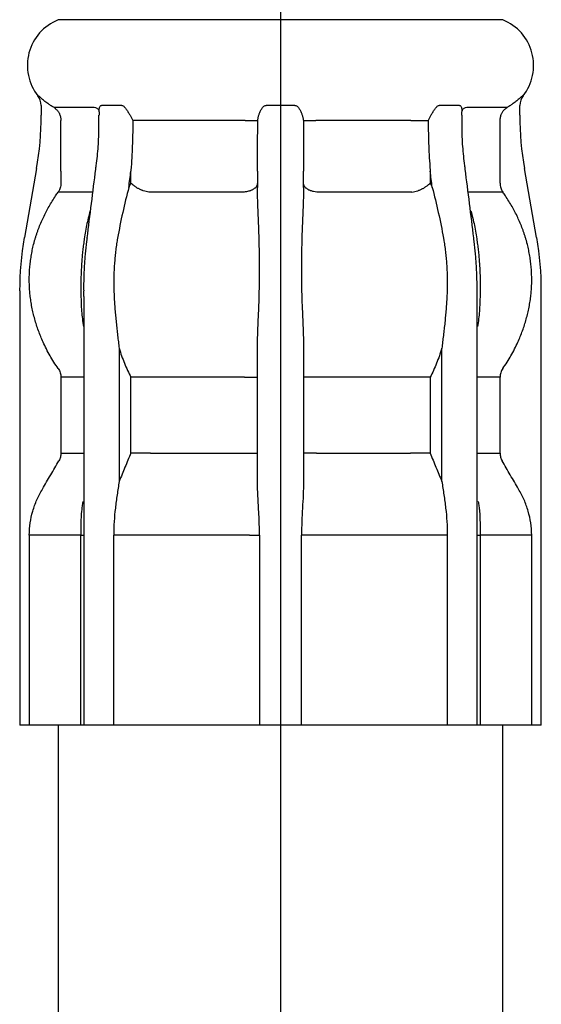
# Model space of a CAD drawing. Units: inches. Extents: x -95 to 24, y 3 to 80.
# Drawn here: x 9 to 9, y 20 to 21 of the extents above; entities that cross this region are included whole.
import ezdxf

# ---------------------------------------------------------------- set-up
doc = ezdxf.new("R2010")
doc.units = ezdxf.units.IN
doc.header["$MEASUREMENT"] = 0

msp = doc.modelspace()

# ---------------------------------------------------------------- linework, layer by layer
for p, q in [((9.1081, 24.1189), (9.1081, 16.6275)), ((9.1081, 21.0385), (8.8226, 21.0385)), ((9.3936, 21.0385), (9.1081, 21.0385)), ((9.3936, 21.0385), (9.3936, 21.0391)), ((8.7967, 20.9411), (8.7973, 20.9411)), ((9.4189, 20.9411), (9.4194, 20.9411)), ((8.8009, 20.9289), (8.8009, 20.9161)), ((8.817, 20.9264), (8.8691, 20.9264)), ((8.9043, 20.9289), (8.8783, 20.9289)), ((9.1265, 20.9289), (9.0896, 20.9289)), ((9.3379, 20.9289), (9.3118, 20.9289)), ((9.3471, 20.9264), (9.3992, 20.9264)), ((9.4152, 20.9161), (9.4152, 20.9289)), ((8.8753, 20.9207), (8.8753, 20.9161)), ((9.3409, 20.9161), (9.3409, 20.9207)), ((9.0626, 20.9096), (8.9409, 20.9096)), ((9.2752, 20.9096), (9.1535, 20.9096)), ((8.795, 20.8477), (8.7794, 20.7592)), ((9.4368, 20.7592), (9.4212, 20.8477)), ((8.8263, 20.8445), (8.8263, 20.829)), ((8.916, 20.829), (8.916, 20.8445)), ((9.3001, 20.8445), (9.3001, 20.829)), ((9.3898, 20.829), (9.3898, 20.8445)), ((8.8668, 20.8176), (8.8228, 20.8176)), ((9.0614, 20.8176), (8.9393, 20.8176)), ((9.2768, 20.8176), (9.1547, 20.8176)), ((9.3933, 20.8176), (9.3494, 20.8176)), ((8.86, 20.7587), (8.8601, 20.7584)), ((9.356, 20.7584), (9.3562, 20.7587)), ((8.7734, 20.6909), (8.7734, 20.1335)), ((8.8558, 20.6836), (8.8558, 20.3898)), ((9.3604, 20.3898), (9.3604, 20.6836)), ((9.4428, 20.1335), (9.4428, 20.6909)), ((8.901, 20.6171), (8.901, 20.4463)), ((9.0785, 20.4463), (9.0785, 20.6171)), ((9.1376, 20.6171), (9.1376, 20.4463)), ((9.3152, 20.4463), (9.3152, 20.6171)), ((8.8263, 20.5799), (8.8263, 20.4826)), ((8.8558, 20.5799), (8.8263, 20.5799)), ((8.916, 20.4826), (8.916, 20.5799)), ((8.9414, 20.5799), (8.916, 20.5799)), ((9.062, 20.5799), (8.9414, 20.5799)), ((9.062, 20.5799), (9.0785, 20.5799)), ((9.1541, 20.5799), (9.1376, 20.5799)), ((9.2747, 20.5799), (9.1541, 20.5799)), ((9.3001, 20.5799), (9.2747, 20.5799)), ((9.3001, 20.5799), (9.3001, 20.4826)), ((9.3898, 20.5799), (9.3604, 20.5799)), ((9.3898, 20.4826), (9.3898, 20.5799)), ((8.8263, 20.4826), (8.8558, 20.4826)), ((8.9414, 20.4826), (8.916, 20.4826)), ((8.9414, 20.4826), (9.062, 20.4826)), ((9.062, 20.4826), (9.0785, 20.4826)), ((9.1541, 20.4826), (9.1376, 20.4826)), ((9.1541, 20.4826), (9.2747, 20.4826)), ((9.3001, 20.4826), (9.2747, 20.4826)), ((9.3604, 20.4826), (9.3898, 20.4826)), ((8.8558, 20.3898), (8.8558, 20.1335)), ((9.3604, 20.1335), (9.3604, 20.3898)), ((8.7857, 20.3775), (8.7857, 20.1335)), ((8.8518, 20.3775), (8.7857, 20.3775)), ((8.8518, 20.1335), (8.8518, 20.3775)), ((8.8518, 20.3775), (8.8558, 20.3775)), ((8.9084, 20.3775), (8.894, 20.3775)), ((8.894, 20.1335), (8.894, 20.3775)), ((9.0681, 20.3775), (8.9084, 20.3775)), ((9.0681, 20.3775), (9.0811, 20.3775)), ((9.0811, 20.3775), (9.0811, 20.1335)), ((9.1481, 20.3775), (9.1351, 20.3775)), ((9.1351, 20.1335), (9.1351, 20.3775)), ((9.3077, 20.3775), (9.1481, 20.3775)), ((9.3221, 20.3775), (9.3077, 20.3775)), ((9.3221, 20.3775), (9.3221, 20.1335)), ((9.3604, 20.3775), (9.3643, 20.3775)), ((9.4305, 20.3775), (9.3643, 20.3775)), ((9.3643, 20.3775), (9.3643, 20.1335)), ((9.4305, 20.1335), (9.4305, 20.3775)), ((8.7739, 20.1335), (8.7734, 20.1335)), ((8.7783, 20.1335), (8.7739, 20.1335)), ((8.7857, 20.1335), (8.7783, 20.1335)), ((8.8518, 20.1335), (8.7857, 20.1335)), ((8.8226, 20.1333), (8.8226, 16.6275)), ((8.8558, 20.1335), (8.8518, 20.1335)), ((8.8588, 20.1335), (8.8558, 20.1335)), ((8.8847, 20.1335), (8.8588, 20.1335)), ((8.894, 20.1335), (8.8847, 20.1335)), ((8.9084, 20.1335), (8.894, 20.1335)), ((9.0681, 20.1335), (8.9084, 20.1335)), ((9.0811, 20.1335), (9.0681, 20.1335)), ((9.0897, 20.1335), (9.0811, 20.1335)), ((9.1264, 20.1335), (9.0897, 20.1335)), ((9.1351, 20.1335), (9.1264, 20.1335)), ((9.1481, 20.1335), (9.1351, 20.1335)), ((9.3077, 20.1335), (9.1481, 20.1335)), ((9.3221, 20.1335), (9.3077, 20.1335)), ((9.3314, 20.1335), (9.3221, 20.1335)), ((9.3574, 20.1335), (9.3314, 20.1335)), ((9.3604, 20.1335), (9.3574, 20.1335)), ((9.3643, 20.1335), (9.3604, 20.1335)), ((9.4305, 20.1335), (9.3643, 20.1335)), ((9.3936, 16.6275), (9.3936, 20.1333)), ((9.4378, 20.1335), (9.4305, 20.1335)), ((9.4423, 20.1335), (9.4378, 20.1335)), ((9.4428, 20.1335), (9.4423, 20.1335))]:
    msp.add_line(p, q)
for centre, radius, start, end in [((8.8462, 20.9801), 0.063, 112.0243, 218.2132), ((9.3699, 20.9801), 0.063, 321.7868, 67.9757), ((8.7812, 20.9289), 0.0197, 0, 38.2132), ((9.4349, 20.9289), 0.0197, 141.7868, 180), ((8.4072, 20.9161), 0.3938, 350, 0), ((9.809, 20.9161), 0.3938, 180, 190), ((9.1671, 20.6909), 0.3938, 170, 180), ((9.049, 20.6909), 0.3938, 0, 10)]:
    msp.add_arc(centre, radius, start, end)
for points, knots in [([(8.8094, 20.9313), (8.8078, 20.9325), (8.8049, 20.9346), (8.8016, 20.9375), (8.7994, 20.9395), (8.7982, 20.9406), (8.7975, 20.941), (8.7973, 20.9411)], [0, 0, 0, 0, 0.00590833, 0.01073076, 0.01318107, 0.01483626, 0.01557943, 0.01557943, 0.01557943, 0.01557943]), ([(9.4189, 20.9411), (9.4186, 20.941), (9.418, 20.9406), (9.4168, 20.9395), (9.4145, 20.9375), (9.4112, 20.9346), (9.4083, 20.9325), (9.4068, 20.9313)], [0, 0, 0, 0, 0.00074317, 0.00239836, 0.00484867, 0.00967109, 0.01557943, 0.01557943, 0.01557943, 0.01557943]), ([(8.817, 20.9264), (8.8163, 20.9268), (8.8149, 20.9276), (8.813, 20.9288), (8.8112, 20.9301), (8.81, 20.9309), (8.8094, 20.9313)], [0, 0, 0, 0, 0.002376349, 0.004670765, 0.006891279, 0.009042142, 0.009042142, 0.009042142, 0.009042142]), ([(8.817, 20.9264), (8.8181, 20.9256), (8.8205, 20.9239), (8.8226, 20.9212), (8.8239, 20.919), (8.825, 20.9168), (8.826, 20.9137), (8.8261, 20.911), (8.8262, 20.9096)], [0, 0, 0, 0, 0.00425914, 0.00851833, 0.01023087, 0.01194339, 0.01595648, 0.01996847, 0.01996847, 0.01996847, 0.01996847]), ([(8.8691, 20.9264), (8.8702, 20.9261), (8.8724, 20.9255), (8.8741, 20.924), (8.875, 20.9232)], [0, 0, 0, 0, 0.003398265, 0.006790692, 0.006790692, 0.006790692, 0.006790692]), ([(8.8753, 20.9207), (8.8753, 20.9212), (8.8753, 20.9222), (8.8754, 20.9237), (8.8756, 20.9254), (8.8761, 20.927), (8.8768, 20.9285), (8.8778, 20.9288), (8.8783, 20.9289)], [0, 0, 0, 0, 0.001446793, 0.00287227, 0.004666299, 0.006364901, 0.007933514, 0.009317209, 0.009317209, 0.009317209, 0.009317209]), ([(8.9043, 20.9289), (8.9049, 20.9288), (8.9062, 20.9285), (8.9077, 20.927), (8.9091, 20.9254), (8.9108, 20.923), (8.9128, 20.9199), (8.9143, 20.9174), (8.915, 20.9161)], [0, 0, 0, 0, 0.00179953, 0.0038862, 0.00604582, 0.00824889, 0.01267464, 0.01709896, 0.01709896, 0.01709896, 0.01709896]), ([(9.0802, 20.9161), (9.0806, 20.9174), (9.0815, 20.92), (9.083, 20.923), (9.0845, 20.9254), (9.0858, 20.9271), (9.0875, 20.9285), (9.0889, 20.9288), (9.0896, 20.9289)], [0, 0, 0, 0, 0.00404169, 0.00816264, 0.01025904, 0.01237199, 0.01454518, 0.01671818, 0.01671818, 0.01671818, 0.01671818]), ([(9.1265, 20.9289), (9.1272, 20.9288), (9.1287, 20.9285), (9.1303, 20.9271), (9.1317, 20.9254), (9.1331, 20.923), (9.1346, 20.92), (9.1355, 20.9174), (9.1359, 20.9161)], [0, 0, 0, 0, 0.00217168, 0.00434116, 0.0064551, 0.00855246, 0.01267529, 0.01671878, 0.01671878, 0.01671878, 0.01671878]), ([(9.3011, 20.9161), (9.3019, 20.9174), (9.3034, 20.9199), (9.3053, 20.923), (9.3071, 20.9254), (9.3085, 20.927), (9.31, 20.9285), (9.3112, 20.9288), (9.3118, 20.9289)], [0, 0, 0, 0, 0.00442236, 0.00884617, 0.01104831, 0.01320712, 0.01529728, 0.01709849, 0.01709849, 0.01709849, 0.01709849]), ([(9.3379, 20.9289), (9.3383, 20.9288), (9.3393, 20.9285), (9.34, 20.927), (9.3405, 20.9254), (9.3407, 20.9237), (9.3408, 20.9222), (9.3409, 20.9213), (9.3409, 20.9208)], [0, 0, 0, 0, 0.0013828, 0.002948867, 0.004647934, 0.00644262, 0.007837917, 0.009253687, 0.009253687, 0.009253687, 0.009253687]), ([(9.3412, 20.9232), (9.3421, 20.924), (9.3438, 20.9255), (9.346, 20.9261), (9.3471, 20.9264)], [0, 0, 0, 0, 0.003373362, 0.006747872, 0.006747872, 0.006747872, 0.006747872]), ([(9.3899, 20.9096), (9.39, 20.9111), (9.3902, 20.9139), (9.3913, 20.9172), (9.3925, 20.9195), (9.3938, 20.9216), (9.3959, 20.9241), (9.3981, 20.9256), (9.3992, 20.9264)], [0, 0, 0, 0, 0.00428334, 0.00856662, 0.01027865, 0.01199068, 0.0159802, 0.01996851, 0.01996851, 0.01996851, 0.01996851]), ([(9.4068, 20.9313), (9.4062, 20.9309), (9.405, 20.9301), (9.4031, 20.9288), (9.4012, 20.9276), (9.3999, 20.9268), (9.3992, 20.9264)], [0, 0, 0, 0, 0.002150863, 0.004371377, 0.006665793, 0.009042142, 0.009042142, 0.009042142, 0.009042142]), ([(8.8709, 20.8471), (8.871, 20.8479), (8.8712, 20.8493), (8.8726, 20.8589), (8.8744, 20.8761), (8.8751, 20.8952), (8.8751, 20.9086), (8.8749, 20.9137), (8.8748, 20.9162)], [0, 0, 0, 0, 0.00214048, 0.00428223, 0.02912763, 0.05408036, 0.06166763, 0.06926223, 0.06926223, 0.06926223, 0.06926223]), ([(8.875, 20.9227), (8.8749, 20.9229), (8.8748, 20.9231), (8.8748, 20.9234), (8.8748, 20.9234)], [0, 0, 0, 0, 0.0006014682, 0.0007370984, 0.0007370984, 0.0007370984, 0.0007370984]), ([(8.8752, 20.9207), (8.8753, 20.9212), (8.8755, 20.922), (8.8751, 20.9227), (8.8749, 20.9229)], [0, 0, 0, 0, 0.001567258, 0.002282778, 0.002282778, 0.002282778, 0.002282778]), ([(8.915, 20.9161), (8.9153, 20.9155), (8.9159, 20.9144), (8.9168, 20.9128), (8.9177, 20.9112), (8.9183, 20.9101), (8.9186, 20.9096)], [0, 0, 0, 0, 0.00188293, 0.003750206, 0.005600598, 0.007431954, 0.007431954, 0.007431954, 0.007431954]), ([(9.0788, 20.9096), (9.0789, 20.9101), (9.079, 20.9112), (9.0794, 20.9128), (9.0798, 20.9145), (9.0801, 20.9155), (9.0802, 20.9161)], [0, 0, 0, 0, 0.001628256, 0.003284597, 0.004967533, 0.00667613, 0.00667613, 0.00667613, 0.00667613]), ([(9.1359, 20.9161), (9.1361, 20.9155), (9.1364, 20.9145), (9.1368, 20.9128), (9.1371, 20.9112), (9.1373, 20.9101), (9.1374, 20.9096)], [0, 0, 0, 0, 0.001708597, 0.003391533, 0.005047874, 0.00667613, 0.00667613, 0.00667613, 0.00667613]), ([(9.3011, 20.9161), (9.3008, 20.9155), (9.3002, 20.9144), (9.2993, 20.9128), (9.2984, 20.9112), (9.2978, 20.9101), (9.2976, 20.9096)], [0, 0, 0, 0, 0.00188293, 0.003750206, 0.005600598, 0.007431954, 0.007431954, 0.007431954, 0.007431954]), ([(9.3452, 20.8471), (9.3451, 20.8479), (9.3449, 20.8493), (9.3436, 20.8589), (9.3418, 20.8761), (9.341, 20.8952), (9.3411, 20.9086), (9.3413, 20.9137), (9.3413, 20.9162)], [0, 0, 0, 0, 0.00214048, 0.00428223, 0.02912763, 0.05408036, 0.06166763, 0.06926223, 0.06926223, 0.06926223, 0.06926223]), ([(9.3414, 20.9235), (9.3414, 20.9234), (9.3414, 20.9232), (9.3413, 20.923), (9.3412, 20.9229)], [0, 0, 0, 0, 0.0001442892, 0.000631862, 0.000631862, 0.000631862, 0.000631862]), ([(8.8263, 20.8457), (8.8263, 20.8484), (8.8263, 20.8537), (8.8263, 20.8617), (8.8263, 20.8697), (8.8263, 20.8777), (8.8263, 20.8857), (8.8262, 20.8937), (8.8262, 20.9016), (8.8262, 20.907), (8.8262, 20.9096)], [0, 0, 0, 0, 0.00799339, 0.01598638, 0.02397915, 0.03197182, 0.03996452, 0.04795735, 0.05595039, 0.0639437, 0.0639437, 0.0639437, 0.0639437]), ([(8.9186, 20.9096), (8.9186, 20.9069), (8.9185, 20.9016), (8.9184, 20.8936), (8.9182, 20.8856), (8.9178, 20.8749), (8.9172, 20.8616), (8.9165, 20.851), (8.9161, 20.8457)], [0, 0, 0, 0, 0.00800554, 0.01600914, 0.02401125, 0.03200999, 0.04799293, 0.06396283, 0.06396283, 0.06396283, 0.06396283]), ([(8.9409, 20.9096), (8.9396, 20.9096), (8.937, 20.9096), (8.9338, 20.9096), (8.9314, 20.9096), (8.9297, 20.9096), (8.928, 20.9096), (8.9255, 20.9096), (8.9224, 20.9096), (8.9199, 20.9096), (8.9186, 20.9096)], [0, 0, 0, 0, 0.00391954, 0.00783907, 0.0095396, 0.01124013, 0.01294506, 0.01464998, 0.01848161, 0.02231325, 0.02231325, 0.02231325, 0.02231325]), ([(9.0626, 20.9096), (9.064, 20.9096), (9.0666, 20.9096), (9.0697, 20.9096), (9.0719, 20.9096), (9.0731, 20.9096), (9.0743, 20.9096), (9.0756, 20.9096), (9.0771, 20.9096), (9.0782, 20.9096), (9.0788, 20.9096)], [0, 0, 0, 0, 0.00393953, 0.00787906, 0.0092046, 0.01053014, 0.01164812, 0.0127661, 0.01445325, 0.01614041, 0.01614041, 0.01614041, 0.01614041]), ([(9.0785, 20.8457), (9.0785, 20.8483), (9.0785, 20.8536), (9.0786, 20.8616), (9.0786, 20.8696), (9.0787, 20.8802), (9.0788, 20.8936), (9.0788, 20.9042), (9.0788, 20.9096)], [0, 0, 0, 0, 0.00796425, 0.01593747, 0.02391957, 0.03190806, 0.04789699, 0.06390203, 0.06390203, 0.06390203, 0.06390203]), ([(9.1374, 20.9096), (9.1379, 20.9096), (9.1391, 20.9096), (9.1407, 20.9096), (9.1421, 20.9096), (9.1433, 20.9096), (9.1445, 20.9096), (9.1467, 20.9096), (9.1497, 20.9096), (9.1522, 20.9096), (9.1535, 20.9096)], [0, 0, 0, 0, 0.00178279, 0.00356558, 0.00470469, 0.00584381, 0.00718695, 0.00853009, 0.01233525, 0.01614041, 0.01614041, 0.01614041, 0.01614041]), ([(9.1374, 20.9096), (9.1374, 20.9069), (9.1374, 20.9016), (9.1374, 20.8936), (9.1374, 20.8856), (9.1375, 20.8749), (9.1376, 20.8616), (9.1376, 20.851), (9.1376, 20.8457)], [0, 0, 0, 0, 0.00800516, 0.01600757, 0.02400716, 0.03200145, 0.04796706, 0.06390203, 0.06390203, 0.06390203, 0.06390203]), ([(9.2752, 20.9096), (9.2766, 20.9096), (9.2792, 20.9096), (9.2823, 20.9096), (9.2848, 20.9096), (9.2865, 20.9096), (9.2882, 20.9096), (9.2906, 20.9096), (9.2937, 20.9096), (9.2963, 20.9096), (9.2976, 20.9096)], [0, 0, 0, 0, 0.00391954, 0.00783907, 0.0095396, 0.01124013, 0.01294506, 0.01464998, 0.01848161, 0.02231325, 0.02231325, 0.02231325, 0.02231325]), ([(9.2976, 20.9096), (9.2976, 20.9069), (9.2976, 20.9016), (9.2978, 20.8936), (9.298, 20.8856), (9.2983, 20.8749), (9.2989, 20.8616), (9.2997, 20.851), (9.3001, 20.8457)], [0, 0, 0, 0, 0.00800554, 0.01600914, 0.02401125, 0.03200999, 0.04799293, 0.06396283, 0.06396283, 0.06396283, 0.06396283]), ([(9.2976, 20.9096), (9.2976, 20.9069), (9.2976, 20.9016), (9.2978, 20.8936), (9.298, 20.8856), (9.2983, 20.8749), (9.2989, 20.8616), (9.2997, 20.851), (9.3001, 20.8457)], [0, 0, 0, 0, 0.00800554, 0.01600914, 0.02401125, 0.03200999, 0.04799293, 0.06396283, 0.06396283, 0.06396283, 0.06396283]), ([(9.3898, 20.8457), (9.3898, 20.8484), (9.3898, 20.8537), (9.3898, 20.8617), (9.3898, 20.8697), (9.3899, 20.8777), (9.3899, 20.8857), (9.3899, 20.8937), (9.3899, 20.9016), (9.3899, 20.907), (9.3899, 20.9096)], [0, 0, 0, 0, 0.00799339, 0.01598638, 0.02397915, 0.03197182, 0.03996452, 0.04795735, 0.05595039, 0.0639437, 0.0639437, 0.0639437, 0.0639437]), ([(8.8263, 20.8445), (8.8263, 20.8447), (8.8263, 20.8451), (8.8263, 20.8455), (8.8263, 20.8457)], [0, 0, 0, 0, 0.000607442, 0.001214883, 0.001214883, 0.001214883, 0.001214883]), ([(8.9134, 20.8236), (8.9138, 20.8271), (8.9147, 20.834), (8.9156, 20.841), (8.916, 20.8445)], [0, 0, 0, 0, 0.01051229, 0.02102457, 0.02102457, 0.02102457, 0.02102457]), ([(8.9161, 20.8457), (8.9161, 20.8455), (8.916, 20.8451), (8.916, 20.8447), (8.916, 20.8445)], [0, 0, 0, 0, 0.000597709, 0.001195424, 0.001195424, 0.001195424, 0.001195424]), ([(9.0785, 20.8445), (9.0785, 20.8447), (9.0785, 20.8451), (9.0785, 20.8455), (9.0785, 20.8457)], [0, 0, 0, 0, 0.000595948, 0.001191898, 0.001191898, 0.001191898, 0.001191898]), ([(9.0785, 20.8445), (9.0785, 20.841), (9.0785, 20.834), (9.0785, 20.8271), (9.0785, 20.8236)], [0, 0, 0, 0, 0.01043124, 0.02086248, 0.02086248, 0.02086248, 0.02086248]), ([(9.1376, 20.8457), (9.1376, 20.8455), (9.1376, 20.8451), (9.1376, 20.8447), (9.1376, 20.8445)], [0, 0, 0, 0, 0.00059595, 0.001191898, 0.001191898, 0.001191898, 0.001191898]), ([(9.1376, 20.8236), (9.1376, 20.8271), (9.1376, 20.834), (9.1376, 20.841), (9.1376, 20.8445)], [0, 0, 0, 0, 0.01043124, 0.02086248, 0.02086248, 0.02086248, 0.02086248]), ([(9.3001, 20.8457), (9.3001, 20.8455), (9.3001, 20.8451), (9.3001, 20.8447), (9.3001, 20.8445)], [0, 0, 0, 0, 0.000597709, 0.001195424, 0.001195424, 0.001195424, 0.001195424]), ([(9.3028, 20.8236), (9.3023, 20.8271), (9.3015, 20.834), (9.3006, 20.841), (9.3001, 20.8445)], [0, 0, 0, 0, 0.01051229, 0.02102457, 0.02102457, 0.02102457, 0.02102457]), ([(9.3898, 20.8445), (9.3898, 20.8447), (9.3898, 20.8451), (9.3898, 20.8455), (9.3898, 20.8457)], [0, 0, 0, 0, 0.000607442, 0.001214883, 0.001214883, 0.001214883, 0.001214883]), ([(8.8263, 20.829), (8.8262, 20.8269), (8.8259, 20.8229), (8.8238, 20.8194), (8.8228, 20.8176)], [0, 0, 0, 0, 0.00599878, 0.01199587, 0.01199587, 0.01199587, 0.01199587]), ([(8.9134, 20.8236), (8.9107, 20.8129), (8.9052, 20.7913), (8.901, 20.7694), (8.8989, 20.7584)], [0, 0, 0, 0, 0.03327326, 0.06685763, 0.06685763, 0.06685763, 0.06685763]), ([(8.916, 20.829), (8.9155, 20.8281), (8.9147, 20.8263), (8.9138, 20.8245), (8.9134, 20.8236)], [0, 0, 0, 0, 0.002966355, 0.005945187, 0.005945187, 0.005945187, 0.005945187]), ([(8.9393, 20.8176), (8.9381, 20.8178), (8.9356, 20.8182), (8.9326, 20.8191), (8.9304, 20.8199), (8.9288, 20.8206), (8.9273, 20.8213), (8.9257, 20.822), (8.9242, 20.8228), (8.9228, 20.8237), (8.9214, 20.8246), (8.9198, 20.8257), (8.9179, 20.8271), (8.9166, 20.8284), (8.916, 20.829)], [0, 0, 0, 0, 0.00378502, 0.00757099, 0.00924407, 0.01091717, 0.01262569, 0.01433419, 0.01603516, 0.01773616, 0.01938697, 0.02103776, 0.02369485, 0.02635128, 0.02635128, 0.02635128, 0.02635128]), ([(9.0785, 20.829), (9.0784, 20.8281), (9.0782, 20.8263), (9.077, 20.8244), (9.0759, 20.8232), (9.0749, 20.8224), (9.0739, 20.8216), (9.0727, 20.8208), (9.0715, 20.8202), (9.0701, 20.8196), (9.0687, 20.819), (9.0667, 20.8185), (9.0643, 20.8179), (9.0624, 20.8177), (9.0614, 20.8176)], [0, 0, 0, 0, 0.00263356, 0.00527083, 0.00649036, 0.00770957, 0.00905108, 0.01039248, 0.01185338, 0.01331416, 0.01487896, 0.01644369, 0.01933908, 0.02223385, 0.02223385, 0.02223385, 0.02223385]), ([(9.0807, 20.7584), (9.0806, 20.7611), (9.0804, 20.7666), (9.0801, 20.7749), (9.0798, 20.7831), (9.0794, 20.7913), (9.0791, 20.7994), (9.0788, 20.8075), (9.0786, 20.8156), (9.0786, 20.8209), (9.0785, 20.8236)], [0, 0, 0, 0, 0.00828399, 0.01653639, 0.02475712, 0.03294177, 0.04108663, 0.049192, 0.05725833, 0.06528697, 0.06528697, 0.06528697, 0.06528697]), ([(9.1376, 20.8236), (9.1376, 20.8209), (9.1376, 20.8156), (9.1373, 20.8075), (9.1371, 20.7994), (9.1367, 20.7913), (9.1364, 20.7831), (9.136, 20.7749), (9.1357, 20.7666), (9.1355, 20.7611), (9.1355, 20.7584)], [0, 0, 0, 0, 0.0080274, 0.01609596, 0.02420621, 0.03235403, 0.04053585, 0.04875208, 0.05700318, 0.06528697, 0.06528697, 0.06528697, 0.06528697]), ([(9.1547, 20.8176), (9.1533, 20.8178), (9.1506, 20.8181), (9.1475, 20.819), (9.1453, 20.8199), (9.144, 20.8205), (9.1428, 20.8212), (9.1417, 20.822), (9.1407, 20.8228), (9.1398, 20.8236), (9.1391, 20.8246), (9.1384, 20.8257), (9.1377, 20.8272), (9.1377, 20.8284), (9.1376, 20.829)], [0, 0, 0, 0, 0.00408857, 0.00817676, 0.00966441, 0.01115216, 0.01252325, 0.01389448, 0.01514265, 0.01639103, 0.01752528, 0.01865983, 0.02045392, 0.02224546, 0.02224546, 0.02224546, 0.02224546]), ([(9.2768, 20.8176), (9.2781, 20.8178), (9.2806, 20.8182), (9.2835, 20.8191), (9.2858, 20.8199), (9.2873, 20.8206), (9.2889, 20.8213), (9.2904, 20.822), (9.2919, 20.8228), (9.2933, 20.8237), (9.2947, 20.8246), (9.2964, 20.8257), (9.2982, 20.8271), (9.2995, 20.8284), (9.3001, 20.829)], [0, 0, 0, 0, 0.00378502, 0.00757099, 0.00924407, 0.01091717, 0.01262569, 0.01433419, 0.01603516, 0.01773616, 0.01938697, 0.02103776, 0.02369485, 0.02635128, 0.02635128, 0.02635128, 0.02635128]), ([(9.3001, 20.829), (9.3006, 20.8281), (9.3015, 20.8263), (9.3023, 20.8245), (9.3028, 20.8236)], [0, 0, 0, 0, 0.002966355, 0.005945187, 0.005945187, 0.005945187, 0.005945187]), ([(9.3028, 20.8236), (9.3055, 20.8129), (9.3109, 20.7913), (9.3152, 20.7694), (9.3173, 20.7584)], [0, 0, 0, 0, 0.03327326, 0.06685763, 0.06685763, 0.06685763, 0.06685763]), ([(9.3898, 20.829), (9.39, 20.8269), (9.3903, 20.8229), (9.3923, 20.8194), (9.3933, 20.8176)], [0, 0, 0, 0, 0.00599878, 0.01199587, 0.01199587, 0.01199587, 0.01199587]), ([(8.7925, 20.7553), (8.7929, 20.7565), (8.7936, 20.7591), (8.7949, 20.7629), (8.7961, 20.7667), (8.798, 20.7717), (8.8004, 20.7779), (8.8037, 20.7851), (8.8072, 20.7922), (8.811, 20.7992), (8.8151, 20.8061), (8.818, 20.8105), (8.8194, 20.8128)], [0, 0, 0, 0, 0.00401603, 0.00802535, 0.01202242, 0.01600708, 0.02394985, 0.03187508, 0.03980215, 0.04774918, 0.05573339, 0.06377214, 0.06377214, 0.06377214, 0.06377214]), ([(8.8194, 20.8128), (8.82, 20.8136), (8.8211, 20.8152), (8.8222, 20.8168), (8.8228, 20.8176)], [0, 0, 0, 0, 0.002951559, 0.005903116, 0.005903116, 0.005903116, 0.005903116]), ([(9.3967, 20.8128), (9.3961, 20.8136), (9.395, 20.8152), (9.3939, 20.8168), (9.3933, 20.8176)], [0, 0, 0, 0, 0.002951559, 0.005903116, 0.005903116, 0.005903116, 0.005903116]), ([(9.4236, 20.7553), (9.4232, 20.7565), (9.4225, 20.7591), (9.4213, 20.7629), (9.42, 20.7667), (9.4182, 20.7717), (9.4157, 20.7779), (9.4125, 20.7851), (9.409, 20.7922), (9.4052, 20.7992), (9.4011, 20.8061), (9.3982, 20.8105), (9.3967, 20.8128)], [0, 0, 0, 0, 0.00401603, 0.00802535, 0.01202242, 0.01600708, 0.02394985, 0.03187508, 0.03980215, 0.04774918, 0.05573339, 0.06377214, 0.06377214, 0.06377214, 0.06377214]), ([(8.8637, 20.7935), (8.8621, 20.7873), (8.8588, 20.7747), (8.8569, 20.7618), (8.8559, 20.7553)], [0, 0, 0, 0, 0.01918559, 0.03906352, 0.03906352, 0.03906352, 0.03906352]), ([(9.3524, 20.7935), (9.354, 20.7873), (9.3573, 20.7747), (9.3592, 20.7618), (9.3602, 20.7553)], [0, 0, 0, 0, 0.01918559, 0.03906352, 0.03906352, 0.03906352, 0.03906352]), ([(8.7861, 20.692), (8.786, 20.6946), (8.7857, 20.6996), (8.7856, 20.7073), (8.7859, 20.7149), (8.7864, 20.7224), (8.7873, 20.7299), (8.7885, 20.7374), (8.7899, 20.7449), (8.7911, 20.7499), (8.7918, 20.7523)], [0, 0, 0, 0, 0.00765161, 0.01526398, 0.02285033, 0.03042336, 0.03799554, 0.04557937, 0.05318749, 0.06083305, 0.06083305, 0.06083305, 0.06083305]), ([(8.7918, 20.7523), (8.7919, 20.7528), (8.7921, 20.7538), (8.7924, 20.7548), (8.7925, 20.7553)], [0, 0, 0, 0, 0.001517243, 0.003034277, 0.003034277, 0.003034277, 0.003034277]), ([(8.8555, 20.7523), (8.8552, 20.7498), (8.8545, 20.7449), (8.8537, 20.7374), (8.8531, 20.7299), (8.8526, 20.7224), (8.8522, 20.7148), (8.8519, 20.7073), (8.8518, 20.6997), (8.8518, 20.6946), (8.8519, 20.692)], [0, 0, 0, 0, 0.00749356, 0.01500117, 0.02252483, 0.03006689, 0.03762985, 0.04521636, 0.05282924, 0.06047153, 0.06047153, 0.06047153, 0.06047153]), ([(8.8559, 20.7553), (8.8559, 20.7548), (8.8557, 20.7538), (8.8556, 20.7528), (8.8555, 20.7523)], [0, 0, 0, 0, 0.001477608, 0.002957709, 0.002957709, 0.002957709, 0.002957709]), ([(8.8559, 20.6908), (8.8558, 20.6935), (8.8558, 20.6989), (8.856, 20.707), (8.8563, 20.7151), (8.8567, 20.7232), (8.8572, 20.7312), (8.8579, 20.7393), (8.8587, 20.7472), (8.8594, 20.7526), (8.8597, 20.7552)], [0, 0, 0, 0, 0.00810097, 0.01620008, 0.02429905, 0.03238649, 0.04045212, 0.04849863, 0.05652778, 0.06454049, 0.06454049, 0.06454049, 0.06454049]), ([(8.8597, 20.7552), (8.8598, 20.7557), (8.8599, 20.7568), (8.86, 20.7578), (8.8601, 20.7584)], [0, 0, 0, 0, 0.001594586, 0.003187993, 0.003187993, 0.003187993, 0.003187993]), ([(8.8983, 20.7552), (8.8979, 20.7526), (8.8971, 20.7473), (8.8961, 20.7392), (8.8954, 20.7312), (8.8948, 20.7232), (8.8943, 20.7151), (8.8941, 20.707), (8.8941, 20.6989), (8.8942, 20.6935), (8.8942, 20.6908)], [0, 0, 0, 0, 0.00804708, 0.01610422, 0.02417674, 0.03225576, 0.04033301, 0.04841318, 0.05650045, 0.06459927, 0.06459927, 0.06459927, 0.06459927]), ([(8.8989, 20.7584), (8.8988, 20.7578), (8.8986, 20.7568), (8.8984, 20.7557), (8.8983, 20.7552)], [0, 0, 0, 0, 0.001602197, 0.003205094, 0.003205094, 0.003205094, 0.003205094]), ([(9.0808, 20.7552), (9.0807, 20.7557), (9.0807, 20.7568), (9.0807, 20.7578), (9.0807, 20.7584)], [0, 0, 0, 0, 0.00158221, 0.003162551, 0.003162551, 0.003162551, 0.003162551]), ([(9.0809, 20.6908), (9.081, 20.6935), (9.081, 20.6989), (9.0811, 20.707), (9.0811, 20.7151), (9.0811, 20.7232), (9.0811, 20.7312), (9.081, 20.7393), (9.0809, 20.7472), (9.0808, 20.7526), (9.0808, 20.7552)], [0, 0, 0, 0, 0.00810171, 0.01619993, 0.02429424, 0.03237094, 0.04041741, 0.04843433, 0.05642193, 0.06438052, 0.06438052, 0.06438052, 0.06438052]), ([(9.1354, 20.7552), (9.1353, 20.7526), (9.1352, 20.7472), (9.1351, 20.7392), (9.135, 20.7312), (9.135, 20.7232), (9.135, 20.7151), (9.135, 20.707), (9.1351, 20.6989), (9.1352, 20.6935), (9.1352, 20.6908)], [0, 0, 0, 0, 0.00796198, 0.01596026, 0.02399462, 0.03205141, 0.04011798, 0.04819491, 0.05628234, 0.06438052, 0.06438052, 0.06438052, 0.06438052]), ([(9.1355, 20.7584), (9.1355, 20.7578), (9.1354, 20.7568), (9.1354, 20.7557), (9.1354, 20.7552)], [0, 0, 0, 0, 0.001580341, 0.003162551, 0.003162551, 0.003162551, 0.003162551]), ([(9.3173, 20.7584), (9.3174, 20.7578), (9.3176, 20.7568), (9.3177, 20.7557), (9.3178, 20.7552)], [0, 0, 0, 0, 0.001602197, 0.003205094, 0.003205094, 0.003205094, 0.003205094]), ([(9.3178, 20.7552), (9.3182, 20.7526), (9.319, 20.7473), (9.32, 20.7392), (9.3208, 20.7312), (9.3214, 20.7232), (9.3218, 20.7151), (9.322, 20.707), (9.3221, 20.6989), (9.322, 20.6935), (9.3219, 20.6908)], [0, 0, 0, 0, 0.00804708, 0.01610422, 0.02417674, 0.03225576, 0.04033301, 0.04841318, 0.05650045, 0.06459927, 0.06459927, 0.06459927, 0.06459927]), ([(9.3564, 20.7552), (9.3564, 20.7557), (9.3562, 20.7568), (9.3561, 20.7578), (9.356, 20.7584)], [0, 0, 0, 0, 0.001594586, 0.003187993, 0.003187993, 0.003187993, 0.003187993]), ([(9.3603, 20.6908), (9.3603, 20.6935), (9.3603, 20.6989), (9.3602, 20.707), (9.3599, 20.7151), (9.3595, 20.7232), (9.3589, 20.7312), (9.3582, 20.7393), (9.3574, 20.7472), (9.3568, 20.7526), (9.3564, 20.7552)], [0, 0, 0, 0, 0.00810097, 0.01620008, 0.02429905, 0.03238649, 0.04045212, 0.04849863, 0.05652778, 0.06454049, 0.06454049, 0.06454049, 0.06454049]), ([(9.3602, 20.7553), (9.3603, 20.7548), (9.3604, 20.7538), (9.3606, 20.7528), (9.3606, 20.7523)], [0, 0, 0, 0, 0.001477608, 0.002957709, 0.002957709, 0.002957709, 0.002957709]), ([(9.3606, 20.7523), (9.361, 20.7498), (9.3616, 20.7449), (9.3624, 20.7374), (9.3631, 20.7299), (9.3636, 20.7224), (9.364, 20.7148), (9.3642, 20.7073), (9.3643, 20.6997), (9.3643, 20.6946), (9.3643, 20.692)], [0, 0, 0, 0, 0.00749356, 0.01500117, 0.02252483, 0.03006689, 0.03762985, 0.04521636, 0.05282924, 0.06047153, 0.06047153, 0.06047153, 0.06047153]), ([(9.4244, 20.7523), (9.4243, 20.7528), (9.424, 20.7538), (9.4237, 20.7548), (9.4236, 20.7553)], [0, 0, 0, 0, 0.001517243, 0.003034277, 0.003034277, 0.003034277, 0.003034277]), ([(9.43, 20.692), (9.4302, 20.6946), (9.4305, 20.6996), (9.4305, 20.7073), (9.4303, 20.7149), (9.4297, 20.7224), (9.4289, 20.7299), (9.4277, 20.7374), (9.4262, 20.7449), (9.425, 20.7499), (9.4244, 20.7523)], [0, 0, 0, 0, 0.00765161, 0.01526398, 0.02285033, 0.03042336, 0.03799554, 0.04557937, 0.05318749, 0.06083305, 0.06083305, 0.06083305, 0.06083305]), ([(8.7867, 20.6855), (8.7866, 20.6866), (8.7864, 20.6888), (8.7862, 20.6909), (8.7861, 20.692)], [0, 0, 0, 0, 0.003269927, 0.006542912, 0.006542912, 0.006542912, 0.006542912]), ([(8.8035, 20.625), (8.8024, 20.6274), (8.8003, 20.6323), (8.7975, 20.6397), (8.7949, 20.6471), (8.7927, 20.6546), (8.7907, 20.6622), (8.789, 20.6699), (8.7877, 20.6777), (8.787, 20.6829), (8.7867, 20.6855)], [0, 0, 0, 0, 0.00796267, 0.01586622, 0.02372759, 0.03156357, 0.03939175, 0.0472309, 0.05510129, 0.06302502, 0.06302502, 0.06302502, 0.06302502]), ([(8.8519, 20.692), (8.8519, 20.6909), (8.8519, 20.6888), (8.852, 20.6866), (8.852, 20.6855)], [0, 0, 0, 0, 0.003263042, 0.006517817, 0.006517817, 0.006517817, 0.006517817]), ([(8.852, 20.6855), (8.8521, 20.6786), (8.8524, 20.665), (8.8542, 20.6515), (8.8551, 20.6449)], [0, 0, 0, 0, 0.02063649, 0.04076768, 0.04076768, 0.04076768, 0.04076768]), ([(8.8558, 20.6836), (8.8558, 20.6848), (8.8558, 20.6872), (8.8558, 20.6896), (8.8557, 20.6908)], [0, 0, 0, 0, 0.003614892, 0.007229776, 0.007229776, 0.007229776, 0.007229776]), ([(8.8942, 20.6908), (8.8943, 20.6896), (8.8944, 20.6872), (8.8945, 20.6848), (8.8945, 20.6836)], [0, 0, 0, 0, 0.00361545, 0.007230889, 0.007230889, 0.007230889, 0.007230889]), ([(8.8945, 20.6836), (8.8947, 20.6808), (8.895, 20.6752), (8.8956, 20.6669), (8.8963, 20.6586), (8.8972, 20.6502), (8.8981, 20.6419), (8.899, 20.6336), (8.9, 20.6253), (8.9007, 20.6198), (8.901, 20.6171)], [0, 0, 0, 0, 0.0083745, 0.01674726, 0.02511936, 0.03348702, 0.0418464, 0.050197, 0.05853752, 0.06686616, 0.06686616, 0.06686616, 0.06686616]), ([(9.0785, 20.6171), (9.0786, 20.6198), (9.0786, 20.6253), (9.0788, 20.6336), (9.0791, 20.6419), (9.0794, 20.6502), (9.0798, 20.6586), (9.0802, 20.6669), (9.0805, 20.6753), (9.0807, 20.6808), (9.0808, 20.6836)], [0, 0, 0, 0, 0.0082705, 0.01655907, 0.02486648, 0.03318824, 0.04152032, 0.04986304, 0.05821644, 0.06658084, 0.06658084, 0.06658084, 0.06658084]), ([(9.0808, 20.6836), (9.0808, 20.6848), (9.0809, 20.6872), (9.0809, 20.6896), (9.0809, 20.6908)], [0, 0, 0, 0, 0.00361318, 0.007227164, 0.007227164, 0.007227164, 0.007227164]), ([(9.1352, 20.6908), (9.1352, 20.6896), (9.1353, 20.6872), (9.1353, 20.6848), (9.1354, 20.6836)], [0, 0, 0, 0, 0.003613984, 0.007227164, 0.007227164, 0.007227164, 0.007227164]), ([(9.1354, 20.6836), (9.1355, 20.6808), (9.1356, 20.6752), (9.136, 20.6669), (9.1364, 20.6586), (9.1367, 20.6502), (9.1371, 20.6419), (9.1373, 20.6336), (9.1376, 20.6253), (9.1376, 20.6198), (9.1376, 20.6171)], [0, 0, 0, 0, 0.00836526, 0.01672206, 0.02507025, 0.03340533, 0.04172344, 0.05002486, 0.05831014, 0.06658084, 0.06658084, 0.06658084, 0.06658084]), ([(9.3216, 20.6836), (9.3215, 20.6808), (9.3212, 20.6752), (9.3205, 20.6669), (9.3198, 20.6586), (9.319, 20.6502), (9.3181, 20.6419), (9.3171, 20.6336), (9.3161, 20.6253), (9.3155, 20.6198), (9.3152, 20.6171)], [0, 0, 0, 0, 0.0083745, 0.01674726, 0.02511936, 0.03348702, 0.0418464, 0.050197, 0.05853752, 0.06686616, 0.06686616, 0.06686616, 0.06686616]), ([(9.3219, 20.6908), (9.3219, 20.6896), (9.3218, 20.6872), (9.3217, 20.6848), (9.3216, 20.6836)], [0, 0, 0, 0, 0.00361545, 0.007230889, 0.007230889, 0.007230889, 0.007230889]), ([(9.3604, 20.6836), (9.3604, 20.6848), (9.3604, 20.6872), (9.3604, 20.6896), (9.3604, 20.6908)], [0, 0, 0, 0, 0.003614892, 0.007229776, 0.007229776, 0.007229776, 0.007229776]), ([(9.3642, 20.6855), (9.364, 20.6786), (9.3637, 20.665), (9.3619, 20.6515), (9.361, 20.6449)], [0, 0, 0, 0, 0.02063649, 0.04076768, 0.04076768, 0.04076768, 0.04076768]), ([(9.3643, 20.692), (9.3643, 20.6909), (9.3642, 20.6888), (9.3642, 20.6866), (9.3642, 20.6855)], [0, 0, 0, 0, 0.003263042, 0.006517817, 0.006517817, 0.006517817, 0.006517817]), ([(9.4127, 20.625), (9.4137, 20.6274), (9.4158, 20.6323), (9.4187, 20.6397), (9.4212, 20.6471), (9.4235, 20.6546), (9.4255, 20.6622), (9.4271, 20.6699), (9.4285, 20.6777), (9.4291, 20.6829), (9.4294, 20.6855)], [0, 0, 0, 0, 0.00796267, 0.01586622, 0.02372759, 0.03156357, 0.03939175, 0.0472309, 0.05510129, 0.06302502, 0.06302502, 0.06302502, 0.06302502]), ([(9.4294, 20.6855), (9.4295, 20.6866), (9.4298, 20.6888), (9.4299, 20.6909), (9.43, 20.692)], [0, 0, 0, 0, 0.003269927, 0.006542912, 0.006542912, 0.006542912, 0.006542912]), ([(8.8228, 20.5912), (8.8209, 20.5939), (8.8173, 20.5993), (8.8122, 20.6076), (8.8076, 20.6162), (8.8048, 20.6221), (8.8035, 20.625)], [0, 0, 0, 0, 0.00975286, 0.01948153, 0.02921019, 0.03896311, 0.03896311, 0.03896311, 0.03896311]), ([(9.3933, 20.5912), (9.3952, 20.5939), (9.3989, 20.5993), (9.4039, 20.6076), (9.4086, 20.6162), (9.4113, 20.6221), (9.4127, 20.625)], [0, 0, 0, 0, 0.00975286, 0.01948153, 0.02921019, 0.03896311, 0.03896311, 0.03896311, 0.03896311]), ([(8.901, 20.6171), (8.902, 20.6138), (8.9041, 20.6074), (8.9078, 20.598), (8.9117, 20.5888), (8.9146, 20.5829), (8.916, 20.5799)], [0, 0, 0, 0, 0.01021771, 0.02029649, 0.03025296, 0.04010312, 0.04010312, 0.04010312, 0.04010312]), ([(9.3152, 20.6171), (9.3141, 20.6138), (9.312, 20.6074), (9.3084, 20.598), (9.3045, 20.5888), (9.3016, 20.5829), (9.3001, 20.5799)], [0, 0, 0, 0, 0.01021771, 0.02029649, 0.03025296, 0.04010312, 0.04010312, 0.04010312, 0.04010312]), ([(8.8228, 20.5912), (8.8238, 20.5895), (8.8259, 20.586), (8.8262, 20.5819), (8.8263, 20.5799)], [0, 0, 0, 0, 0.00599853, 0.01199587, 0.01199587, 0.01199587, 0.01199587]), ([(9.3933, 20.5912), (9.3923, 20.5895), (9.3903, 20.586), (9.39, 20.5819), (9.3898, 20.5799)], [0, 0, 0, 0, 0.00599853, 0.01199587, 0.01199587, 0.01199587, 0.01199587]), ([(8.8263, 20.4826), (8.8262, 20.4809), (8.826, 20.4774), (8.8245, 20.4743), (8.8237, 20.4728)], [0, 0, 0, 0, 0.00513423, 0.0102683, 0.0102683, 0.0102683, 0.0102683]), ([(8.916, 20.4826), (8.9135, 20.4766), (8.9085, 20.4645), (8.9035, 20.4524), (8.901, 20.4464)], [0, 0, 0, 0, 0.01959575, 0.03919327, 0.03919327, 0.03919327, 0.03919327]), ([(9.3001, 20.4826), (9.3026, 20.4766), (9.3076, 20.4645), (9.3126, 20.4524), (9.3151, 20.4464)], [0, 0, 0, 0, 0.01959575, 0.03919327, 0.03919327, 0.03919327, 0.03919327]), ([(9.3898, 20.4826), (9.3899, 20.4809), (9.3902, 20.4774), (9.3917, 20.4743), (9.3924, 20.4728)], [0, 0, 0, 0, 0.00513423, 0.0102683, 0.0102683, 0.0102683, 0.0102683]), ([(8.8026, 20.4365), (8.8061, 20.4426), (8.8131, 20.4546), (8.8202, 20.4667), (8.8237, 20.4728)], [0, 0, 0, 0, 0.02097056, 0.04194109, 0.04194109, 0.04194109, 0.04194109]), ([(9.4136, 20.4365), (9.41, 20.4426), (9.403, 20.4546), (9.3959, 20.4667), (9.3924, 20.4728)], [0, 0, 0, 0, 0.02097056, 0.04194109, 0.04194109, 0.04194109, 0.04194109]), ([(8.901, 20.4463), (8.9001, 20.4406), (8.8983, 20.4292), (8.896, 20.4121), (8.8944, 20.3948), (8.8941, 20.3832), (8.894, 20.3775)], [0, 0, 0, 0, 0.0172311, 0.03454223, 0.05188463, 0.06923434, 0.06923434, 0.06923434, 0.06923434]), ([(8.901, 20.4464), (8.901, 20.4464), (8.901, 20.4463), (8.901, 20.4463), (8.901, 20.4463)], [0, 0, 0, 0, 0.0000525326, 0.0001050705, 0.0001050705, 0.0001050705, 0.0001050705]), ([(9.0811, 20.3775), (9.0811, 20.3804), (9.081, 20.3861), (9.0808, 20.3934), (9.0806, 20.3991), (9.0804, 20.4034), (9.0801, 20.4078), (9.0798, 20.4135), (9.0794, 20.4207), (9.079, 20.4292), (9.0786, 20.4378), (9.0786, 20.4434), (9.0785, 20.4463)], [0, 0, 0, 0, 0.00867678, 0.01734115, 0.02166959, 0.02599575, 0.03031966, 0.03463816, 0.04324915, 0.05182437, 0.06036332, 0.06886778, 0.06886778, 0.06886778, 0.06886778]), ([(9.1376, 20.4463), (9.1375, 20.4406), (9.1373, 20.4292), (9.1362, 20.412), (9.1353, 20.3948), (9.1351, 20.3832), (9.1351, 20.3775)], [0, 0, 0, 0, 0.01704139, 0.03422916, 0.05152172, 0.06886558, 0.06886558, 0.06886558, 0.06886558]), ([(9.3151, 20.4464), (9.3151, 20.4464), (9.3151, 20.4463), (9.3152, 20.4463), (9.3152, 20.4463)], [0, 0, 0, 0, 0.0000525326, 0.0001050705, 0.0001050705, 0.0001050705, 0.0001050705]), ([(9.3152, 20.4463), (9.316, 20.4406), (9.3178, 20.4292), (9.3201, 20.4121), (9.3218, 20.3948), (9.322, 20.3832), (9.3221, 20.3775)], [0, 0, 0, 0, 0.0172311, 0.03454223, 0.05188463, 0.06923434, 0.06923434, 0.06923434, 0.06923434]), ([(8.7857, 20.3775), (8.7859, 20.3827), (8.7864, 20.393), (8.7899, 20.4082), (8.7951, 20.4228), (8.8001, 20.4319), (8.8025, 20.4364)], [0, 0, 0, 0, 0.01559739, 0.0310471, 0.04645121, 0.06202157, 0.06202157, 0.06202157, 0.06202157]), ([(8.8025, 20.4364), (8.8025, 20.4365), (8.8026, 20.4365), (8.8026, 20.4365), (8.8026, 20.4365)], [0, 0, 0, 0, 0.00004822379, 0.00009644758, 0.00009644758, 0.00009644758, 0.00009644758]), ([(9.4136, 20.4364), (9.4136, 20.4365), (9.4136, 20.4365), (9.4136, 20.4365), (9.4136, 20.4365)], [0, 0, 0, 0, 0.00004822379, 0.00009644758, 0.00009644758, 0.00009644758, 0.00009644758]), ([(9.4305, 20.3775), (9.4302, 20.3827), (9.4298, 20.393), (9.4262, 20.4082), (9.421, 20.4228), (9.4161, 20.4319), (9.4136, 20.4364)], [0, 0, 0, 0, 0.01559739, 0.0310471, 0.04645121, 0.06202157, 0.06202157, 0.06202157, 0.06202157]), ([(8.8544, 20.4206), (8.8541, 20.4185), (8.8534, 20.4144), (8.8524, 20.4052), (8.8518, 20.3929), (8.8518, 20.3827), (8.8518, 20.3775)], [0, 0, 0, 0, 0.00625397, 0.01259464, 0.02770346, 0.0432668, 0.0432668, 0.0432668, 0.0432668]), ([(9.3617, 20.4206), (9.3621, 20.4185), (9.3628, 20.4144), (9.3637, 20.4052), (9.3643, 20.3929), (9.3643, 20.3827), (9.3643, 20.3775)], [0, 0, 0, 0, 0.00625397, 0.01259464, 0.02770346, 0.0432668, 0.0432668, 0.0432668, 0.0432668])]:
    msp.add_open_spline(points, degree=3, knots=knots)
for points in [[(9.3412, 20.9229), (9.3412, 20.9226), (9.3411, 20.9218), (9.3409, 20.9211), (9.3409, 20.9208)], [(8.86, 20.7587), (8.8618, 20.7734), (8.8655, 20.8029), (8.8692, 20.8324), (8.871, 20.8471)], [(9.3562, 20.7587), (9.3543, 20.7734), (9.3507, 20.8029), (9.347, 20.8324), (9.3451, 20.8471)]]:
    msp.add_open_spline(points, degree=3)

doc.saveas('drawing.dxf')
